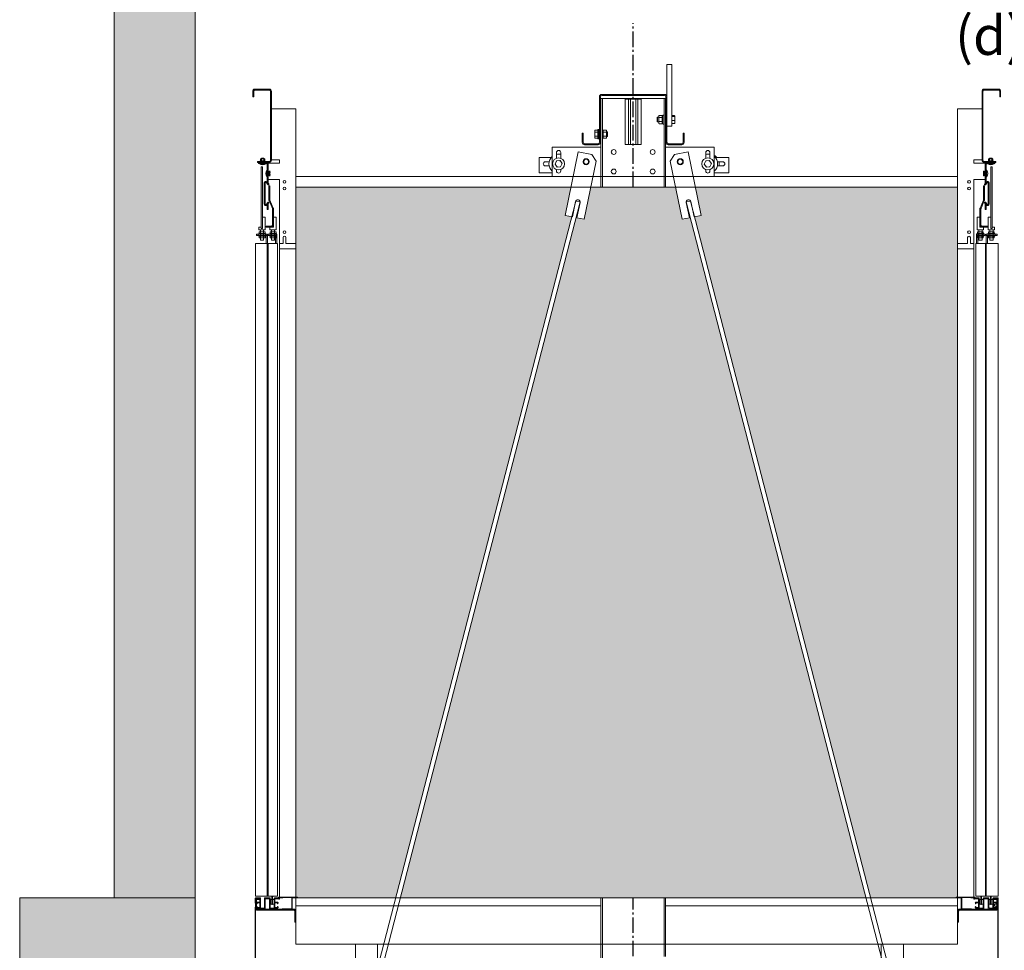
# Model space of a CAD drawing. Units: millimetres. Extents: x 0 to 210, y 0 to 297.
# Drawn here: x 129 to 180, y 210 to 258 of the extents above; entities that cross this region are included whole.
import ezdxf

# ---------------------------------------------------------------- set-up
doc = ezdxf.new("R2010")
doc.units = ezdxf.units.MM
doc.linetypes.add('EJES', pattern=[1.13, 0.8, -0.15, 0.03, -0.15])
for name, color, linetype, lineweight in [('ENOR_muro', 140, 'Continuous', 0), ('ENOR_ptasycabina', 125, 'Continuous', 0), ('ENOR_texto', 53, 'Continuous', 0)]:
    doc.layers.add(name, color=color, linetype=linetype, lineweight=lineweight)
for name, color, linetype in [('ENOR_trama 1', 8, 'Continuous'), ('ENOR_trama 2', 254, 'Continuous'), ('PYR2', 4, 'EJES')]:
    doc.layers.add(name, color=color, linetype=linetype)
doc.styles.add('ARIALNARROW', font='ARIALN.TTF')

# ---------------------------------------------------------------- blocks, each defined once
blk = doc.blocks.new('EC6_1310_2AA_SEC')
at = {"layer": 'ENOR_trama 1'}
for points in [[(0, 170.27), (0, 105.27), (4.167, 105.27), (4.167, 154.437), (1.333, 154.437), (1.333, 166.937), (50.333, 166.937), (50.333, 154.437), (47.5, 154.437), (47.5, 143.604), (51.667, 143.604), (51.667, 170.27)], [(-4.846, 100.27), (4.167, 100.27), (4.167, 104.304), (4.167, 105.27), (-4.846, 105.27)]]:
    blk.add_hatch(color=256, dxfattribs=at).paths.add_polyline_path(points)
at = {"layer": 'ENOR_trama 2', "lineweight": 0}
h = blk.add_hatch(color=256, dxfattribs=at)
h.paths.add_polyline_path([(29.597, 140.206), (29.183, 140.121), (28.843, 141.77), (24.491, 141.77), (24.151, 140.121), (23.737, 140.206), (14.713, 105.27), (38.617, 105.27)])
h.paths.add_polyline_path([(9.333, 141.77), (9.333, 105.27), (14.473, 105.27), (23.508, 140.254), (23.171, 140.323), (23.47, 141.77)])
at = {"layer": 'ENOR_trama 2'}
blk.add_hatch(color=256, dxfattribs=at).paths.add_polyline_path([(43.333, 105.27), (43.333, 141.77), (29.864, 141.77), (30.162, 140.323), (29.825, 140.254), (38.858, 105.27)])
at = {"layer": 'ENOR_muro', "lineweight": 0}
for points in [[(4.167, 105.27), (0, 105.27), (0, 170.27), (51.667, 170.27), (51.667, 143.604), (47.5, 143.604), (47.5, 154.437), (50.333, 154.437), (50.333, 166.937), (1.333, 166.937), (1.333, 154.437), (4.167, 154.437), (4.167, 105.27)], [(-4.846, 100.27), (-4.846, 105.27), (4.167, 105.27), (4.167, 105.27), (4.167, 104.304), (4.167, 100.27), (-4.846, 100.27)]]:
    blk.add_lwpolyline(points, dxfattribs=at)
at = {"layer": 'ENOR_ptasycabina', "ltscale": 508}
for p, q in [((28.4, 148.079), (28.4, 146.417)), ((28.65, 148.079), (28.4, 148.079)), ((28.65, 148.079), (28.65, 144.912)), ((24.933, 144.104), (24.933, 146.417)), ((24.983, 144.104), (24.983, 146.417)), ((25, 141.77), (25, 146.329)), ((25, 146.329), (25.083, 146.329)), ((25.053, 146.537), (25.225, 146.537)), ((25.053, 146.487), (25.225, 146.487)), ((25.2, 146.329), (25.083, 146.329)), ((25.083, 141.77), (25.083, 146.329)), ((28.133, 146.329), (25.2, 146.329)), ((25.225, 146.537), (25.225, 146.487)), ((25.296, 146.537), (25.225, 146.537)), ((25.225, 146.487), (25.296, 146.487)), ((28.037, 146.537), (25.296, 146.537)), ((25.296, 146.487), (28.037, 146.487)), ((26.25, 146.295), (26.421, 146.295)), ((26.25, 143.962), (26.25, 146.295)), ((26.421, 146.295), (26.425, 146.295)), ((26.421, 143.962), (26.421, 146.295)), ((26.425, 146.295), (26.525, 146.295)), ((26.425, 143.962), (26.425, 146.295)), ((26.525, 146.295), (26.533, 146.295)), ((26.525, 143.962), (26.525, 146.295)), ((26.533, 146.295), (26.8, 146.295)), ((26.533, 143.962), (26.533, 146.295)), ((26.8, 146.295), (26.808, 146.295)), ((26.8, 143.962), (26.8, 146.295)), ((26.808, 146.295), (26.908, 146.295)), ((26.808, 143.962), (26.808, 146.295)), ((26.908, 146.295), (26.912, 146.295)), ((26.908, 143.962), (26.908, 146.295)), ((26.912, 146.295), (27.083, 146.295)), ((26.912, 143.962), (26.912, 146.295)), ((27.083, 143.962), (27.083, 146.295)), ((28.108, 146.537), (28.037, 146.537)), ((28.037, 146.487), (28.108, 146.487)), ((28.108, 146.487), (28.108, 146.537)), ((28.108, 146.537), (28.28, 146.537)), ((28.108, 146.487), (28.28, 146.487)), ((28.25, 146.329), (28.133, 146.329)), ((28.25, 141.77), (28.25, 146.329)), ((28.333, 146.329), (28.25, 146.329)), ((28.333, 141.77), (28.333, 146.329)), ((28.35, 146.417), (28.35, 144.074)), ((28.4, 146.417), (28.4, 144.074)), ((27.9, 145.345), (27.917, 145.362)), ((27.9, 145.145), (27.9, 145.345)), ((27.917, 145.362), (27.917, 145.129)), ((27.917, 145.362), (27.977, 145.362)), ((27.977, 145.433), (27.977, 145.339)), ((27.977, 145.339), (27.977, 145.152)), ((27.977, 145.152), (27.977, 145.058)), ((28.135, 145.457), (28.002, 145.457)), ((28.135, 145.351), (28.002, 145.351)), ((28.16, 145.339), (28.16, 145.433)), ((28.16, 145.412), (28.197, 145.412)), ((28.16, 145.389), (28.16, 145.356)), ((28.16, 145.152), (28.16, 145.339)), ((28.16, 145.325), (28.16, 145.256)), ((28.16, 145.253), (28.16, 145.256)), ((28.197, 145.256), (28.16, 145.256)), ((28.16, 145.253), (28.16, 145.165)), ((28.16, 145.253), (28.197, 145.253)), ((28.16, 145.058), (28.16, 145.152)), ((28.197, 145.012), (28.197, 145.479)), ((28.197, 145.479), (28.25, 145.479)), ((28.333, 145.362), (28.35, 145.362)), ((28.775, 145.448), (28.65, 145.448)), ((28.775, 145.4), (28.65, 145.4)), ((28.775, 145.197), (28.65, 145.197)), ((28.8, 145.382), (28.8, 145.427)), ((28.8, 145.203), (28.8, 145.382)), ((28.8, 145.066), (28.8, 145.203)), ((24.696, 144.683), (24.696, 144.589)), ((24.721, 144.707), (24.846, 144.707)), ((24.846, 144.729), (24.846, 144.262)), ((24.846, 144.729), (24.899, 144.729)), ((24.899, 144.729), (24.899, 144.262)), ((25.083, 144.662), (25.12, 144.662)), ((25.12, 144.683), (25.12, 144.589)), ((25.12, 144.606), (25.12, 144.653)), ((25.145, 144.707), (25.278, 144.707)), ((25.303, 144.589), (25.303, 144.683)), ((27.917, 145.129), (27.9, 145.145)), ((27.977, 145.129), (27.917, 145.129)), ((28.135, 145.139), (28.002, 145.139)), ((28.135, 145.034), (28.002, 145.034)), ((28.16, 145.135), (28.16, 145.087)), ((28.197, 145.079), (28.16, 145.079)), ((28.25, 145.012), (28.197, 145.012)), ((28.35, 145.129), (28.333, 145.129)), ((28.65, 144.912), (28.4, 144.912)), ((28.775, 145.043), (28.65, 145.043)), ((24.1, 144.554), (24.05, 144.554)), ((24.05, 144.074), (24.05, 144.554)), ((24.1, 144.074), (24.1, 144.554)), ((24.696, 144.589), (24.696, 144.402)), ((24.696, 144.402), (24.696, 144.308)), ((24.721, 144.601), (24.846, 144.601)), ((24.721, 144.389), (24.846, 144.389)), ((24.721, 144.284), (24.846, 144.284)), ((24.899, 144.262), (24.846, 144.262)), ((24.899, 144.605), (24.917, 144.612)), ((24.917, 144.379), (24.899, 144.386)), ((24.917, 144.612), (24.917, 144.379)), ((24.917, 144.612), (24.933, 144.605)), ((24.933, 144.385), (24.917, 144.379)), ((24.983, 144.605), (24.992, 144.602)), ((24.992, 144.389), (24.983, 144.385)), ((24.992, 144.602), (25, 144.605)), ((24.992, 144.602), (24.992, 144.389)), ((25, 144.385), (24.992, 144.389)), ((25.12, 144.487), (25.083, 144.487)), ((25.083, 144.485), (25.12, 144.485)), ((25.12, 144.329), (25.083, 144.329)), ((25.12, 144.611), (25.141, 144.602)), ((25.12, 144.589), (25.12, 144.402)), ((25.12, 144.487), (25.12, 144.575)), ((25.12, 144.487), (25.12, 144.485)), ((25.12, 144.416), (25.12, 144.485)), ((25.12, 144.402), (25.12, 144.308)), ((25.141, 144.389), (25.12, 144.38)), ((25.12, 144.352), (25.12, 144.385)), ((25.145, 144.601), (25.278, 144.601)), ((25.145, 144.389), (25.278, 144.389)), ((25.145, 144.284), (25.278, 144.284)), ((25.292, 144.602), (25.321, 144.612)), ((25.321, 144.379), (25.292, 144.389)), ((25.303, 144.402), (25.303, 144.589)), ((25.303, 144.308), (25.303, 144.402)), ((25.321, 144.612), (25.321, 144.379)), ((25.321, 144.612), (25.346, 144.602)), ((25.346, 144.389), (25.321, 144.379)), ((25.346, 144.602), (25.346, 144.389)), ((29.233, 144.554), (29.283, 144.554)), ((29.233, 144.074), (29.233, 144.554)), ((29.283, 144.074), (29.283, 144.554)), ((22.5, 143.829), (25, 143.829)), ((22.5, 142.329), (22.5, 143.829)), ((24.863, 144.004), (24.17, 144.004)), ((24.863, 143.954), (24.17, 143.954)), ((24.933, 144.104), (24.983, 144.104)), ((24.933, 144.104), (24.933, 144.074)), ((24.983, 144.104), (24.983, 144.074)), ((26.25, 143.962), (26.421, 143.962)), ((26.421, 143.962), (26.425, 143.962)), ((26.425, 143.962), (26.525, 143.962)), ((26.525, 143.962), (26.533, 143.962)), ((26.533, 143.962), (26.8, 143.962)), ((26.8, 143.962), (26.808, 143.962)), ((26.808, 143.962), (26.908, 143.962)), ((26.908, 143.962), (26.912, 143.962)), ((26.912, 143.962), (27.083, 143.962)), ((28.333, 143.829), (30.833, 143.829)), ((28.47, 144.004), (29.163, 144.004)), ((28.47, 143.954), (29.163, 143.954)), ((30.833, 143.829), (30.833, 142.329)), ((21.835, 143.304), (21.835, 142.664)), ((22.461, 143.304), (21.835, 143.304)), ((22.725, 143.259), (22.725, 143.554)), ((22.91, 143.136), (22.727, 143.119)), ((23.015, 142.989), (22.91, 143.136)), ((22.942, 143.554), (22.942, 143.259)), ((23.844, 143.588), (23.171, 140.323)), ((24.546, 143.443), (23.844, 143.588)), ((24.767, 143.108), (24.546, 143.443)), ((28.567, 143.108), (28.787, 143.443)), ((28.787, 143.443), (29.489, 143.588)), ((29.489, 143.588), (30.162, 140.323)), ((30.392, 143.259), (30.392, 143.554)), ((30.577, 143.136), (30.393, 143.119)), ((30.682, 142.989), (30.577, 143.136)), ((30.608, 143.554), (30.608, 143.259)), ((31.585, 143.304), (30.873, 143.304)), ((31.585, 143.304), (31.585, 142.664)), ((21.835, 142.664), (21.835, 142.504)), ((22.148, 143.074), (22.344, 143.074)), ((22.344, 142.866), (22.148, 142.866)), ((22.727, 143.119), (22.652, 142.953)), ((22.652, 142.953), (22.758, 142.804)), ((22.725, 142.604), (22.725, 142.682)), ((22.768, 142.826), (22.758, 142.804)), ((22.758, 142.804), (22.94, 142.822)), ((22.94, 142.822), (23.015, 142.989)), ((22.942, 142.682), (22.942, 142.604)), ((24.151, 140.121), (24.767, 143.108)), ((29.183, 140.121), (28.567, 143.108)), ((30.393, 143.119), (30.318, 142.953)), ((30.318, 142.953), (30.425, 142.804)), ((30.392, 142.604), (30.392, 142.682)), ((30.435, 142.826), (30.425, 142.804)), ((30.425, 142.804), (30.607, 142.822)), ((30.607, 142.822), (30.682, 142.989)), ((30.608, 142.682), (30.608, 142.604)), ((30.989, 143.074), (31.273, 143.074)), ((31.273, 142.866), (30.989, 142.866)), ((31.585, 142.664), (31.585, 142.504)), ((22.5, 142.504), (21.835, 142.504)), ((23.542, 142.329), (22.5, 142.329)), ((25, 142.329), (24.575, 142.329)), ((28.759, 142.329), (28.333, 142.329)), ((30.833, 142.329), (29.791, 142.329)), ((31.585, 142.504), (30.833, 142.504)), ((23.834, 141.122), (23.858, 141.117)), ((29.499, 141.122), (29.475, 141.117)), ((13.383, 101.053), (23.717, 141.061)), ((23.945, 141.012), (13.612, 101.006)), ((23.543, 140.246), (23.706, 141.038)), ((23.945, 141.014), (23.717, 141.061)), ((23.943, 140.989), (23.779, 140.198)), ((29.617, 141.061), (29.389, 141.014)), ((39.735, 100.94), (29.389, 141.012)), ((29.391, 140.989), (29.554, 140.198)), ((29.617, 141.061), (39.964, 100.987)), ((29.791, 140.246), (29.627, 141.038)), ((23.171, 140.323), (23.543, 140.246)), ((23.779, 140.198), (24.151, 140.121)), ((29.554, 140.198), (29.183, 140.121)), ((30.162, 140.323), (29.791, 140.246)), ((25, 96.329), (25, 105.27)), ((25.083, 96.329), (25.083, 105.27)), ((28.25, 102.262), (28.25, 105.27)), ((28.333, 102.262), (28.333, 105.27))]:
    blk.add_line(p, q, dxfattribs=at)
at = {"layer": 'ENOR_ptasycabina'}
for p, q in [((7.52, 143.223), (7.532, 143.234)), ((7.52, 143.223), (7.52, 143.136)), ((7.52, 143.136), (7.532, 143.125)), ((7.532, 143.234), (7.735, 143.234)), ((7.576, 143.224), (7.576, 143.135)), ((7.691, 143.224), (7.691, 143.135)), ((7.747, 143.223), (7.735, 143.234)), ((7.747, 143.136), (7.735, 143.125)), ((7.747, 143.223), (7.747, 143.136)), ((44.919, 143.223), (44.931, 143.234)), ((44.919, 143.223), (44.919, 143.136)), ((44.919, 143.136), (44.931, 143.125)), ((45.135, 143.234), (44.931, 143.234)), ((44.976, 143.224), (44.976, 143.135)), ((45.09, 143.224), (45.09, 143.135)), ((45.147, 143.223), (45.135, 143.234)), ((45.147, 143.136), (45.135, 143.125)), ((45.147, 143.223), (45.147, 143.136)), ((7.467, 142.992), (7.8, 142.992)), ((7.467, 142.975), (7.467, 142.992)), ((7.467, 142.975), (7.8, 142.975)), ((7.514, 143.125), (7.514, 143.092)), ((7.514, 143.125), (7.753, 143.125)), ((7.567, 143.075), (7.7, 143.075)), ((7.609, 143.092), (7.643, 143.125)), ((7.624, 143.092), (7.657, 143.125)), ((7.753, 143.125), (7.753, 143.092)), ((7.8, 142.975), (7.8, 142.992)), ((7.85, 142.642), (7.85, 142.308)), ((7.85, 142.642), (7.867, 142.642)), ((7.867, 142.642), (7.867, 142.308)), ((44.8, 142.642), (44.8, 142.308)), ((44.816, 142.642), (44.8, 142.642)), ((44.816, 142.642), (44.816, 142.308)), ((45.2, 142.992), (44.866, 142.992)), ((44.866, 142.975), (44.866, 142.992)), ((45.2, 142.975), (44.866, 142.975)), ((44.913, 143.125), (44.913, 143.092)), ((45.153, 143.125), (44.913, 143.125)), ((45.1, 143.075), (44.966, 143.075)), ((45.043, 143.092), (45.009, 143.125)), ((45.058, 143.092), (45.024, 143.125)), ((45.153, 143.125), (45.153, 143.092)), ((45.2, 142.975), (45.2, 142.992)), ((7.85, 142.308), (7.867, 142.308)), ((7.95, 142.542), (7.95, 142.408)), ((7.974, 142.589), (8.011, 142.589)), ((7.974, 142.589), (7.984, 142.577)), ((7.974, 142.532), (8.01, 142.532)), ((7.974, 142.418), (8.01, 142.418)), ((7.974, 142.361), (7.984, 142.373)), ((7.974, 142.361), (8.011, 142.361)), ((7.984, 142.577), (7.984, 142.373)), ((8.011, 142.589), (8.001, 142.577)), ((8.011, 142.361), (8.001, 142.373)), ((9.333, 102.887), (9.333, 142.329)), ((9.333, 142.329), (43.333, 142.329)), ((9.333, 142.329), (9.333, 102.887)), ((43.333, 142.329), (43.333, 102.887)), ((43.333, 142.22), (43.333, 103.195)), ((44.693, 142.589), (44.656, 142.589)), ((44.656, 142.589), (44.666, 142.577)), ((44.693, 142.532), (44.656, 142.532)), ((44.693, 142.418), (44.656, 142.418)), ((44.656, 142.361), (44.666, 142.373)), ((44.693, 142.361), (44.656, 142.361)), ((44.693, 142.589), (44.683, 142.577)), ((44.683, 142.577), (44.683, 142.373)), ((44.693, 142.361), (44.683, 142.373)), ((44.716, 142.542), (44.716, 142.408)), ((44.816, 142.308), (44.8, 142.308)), ((25, 141.77), (9.333, 141.77)), ((9.333, 141.77), (43.333, 141.77)), ((43.333, 141.77), (28.333, 141.77)), ((7.876, 139.358), (7.309, 139.358)), ((7.309, 139.358), (7.309, 139.292)), ((7.309, 139.292), (7.876, 139.292)), ((7.407, 139.358), (7.407, 139.292)), ((7.429, 139.392), (7.779, 139.392)), ((7.429, 139.392), (7.429, 139.358)), ((7.429, 139.258), (7.429, 139.292)), ((7.429, 139.258), (7.779, 139.258)), ((7.454, 139.461), (7.47, 139.475)), ((7.454, 139.461), (7.454, 139.405)), ((7.454, 139.405), (7.47, 139.392)), ((7.454, 139.245), (7.47, 139.258)), ((7.454, 139.188), (7.454, 139.245)), ((7.454, 139.188), (7.47, 139.175)), ((7.47, 139.475), (7.738, 139.475)), ((7.47, 139.175), (7.738, 139.175)), ((7.528, 139.462), (7.528, 139.404)), ((7.528, 139.188), (7.528, 139.245)), ((7.679, 139.462), (7.679, 139.404)), ((7.679, 139.188), (7.679, 139.245)), ((7.754, 139.461), (7.738, 139.475)), ((7.754, 139.405), (7.738, 139.392)), ((7.754, 139.245), (7.738, 139.258)), ((7.754, 139.188), (7.738, 139.175)), ((7.754, 139.461), (7.754, 139.405)), ((7.754, 139.188), (7.754, 139.245)), ((7.774, 139.358), (7.774, 139.292)), ((7.779, 139.392), (7.779, 139.358)), ((7.779, 139.258), (7.779, 139.292)), ((7.876, 139.292), (7.876, 139.358)), ((7.918, 139.358), (7.918, 139.292)), ((8.359, 139.358), (7.918, 139.358)), ((7.918, 139.292), (8.359, 139.292)), ((7.996, 139.392), (7.996, 139.358)), ((7.996, 139.392), (8.346, 139.392)), ((7.996, 139.258), (7.996, 139.292)), ((7.996, 139.258), (8.346, 139.258)), ((8.016, 139.358), (8.016, 139.292)), ((8.021, 139.461), (8.037, 139.475)), ((8.021, 139.461), (8.021, 139.405)), ((8.021, 139.405), (8.037, 139.392)), ((8.021, 139.245), (8.037, 139.258)), ((8.021, 139.188), (8.021, 139.245)), ((8.021, 139.188), (8.037, 139.175)), ((8.037, 139.475), (8.304, 139.475)), ((8.037, 139.175), (8.304, 139.175)), ((8.095, 139.462), (8.095, 139.404)), ((8.095, 139.188), (8.095, 139.245)), ((8.246, 139.462), (8.246, 139.404)), ((8.246, 139.188), (8.246, 139.245)), ((8.257, 139.358), (8.257, 139.292)), ((8.32, 139.461), (8.304, 139.475)), ((8.32, 139.405), (8.304, 139.392)), ((8.32, 139.245), (8.304, 139.258)), ((8.32, 139.188), (8.304, 139.175)), ((8.32, 139.461), (8.32, 139.405)), ((8.32, 139.188), (8.32, 139.245)), ((8.346, 139.392), (8.346, 139.358)), ((8.346, 139.258), (8.346, 139.292)), ((8.359, 139.292), (8.359, 139.358)), ((44.307, 139.292), (44.307, 139.358)), ((44.307, 139.358), (44.749, 139.358)), ((44.749, 139.292), (44.307, 139.292)), ((44.321, 139.392), (44.321, 139.358)), ((44.671, 139.392), (44.321, 139.392)), ((44.321, 139.258), (44.321, 139.292)), ((44.671, 139.258), (44.321, 139.258)), ((44.346, 139.461), (44.362, 139.475)), ((44.346, 139.461), (44.346, 139.405)), ((44.346, 139.405), (44.362, 139.392)), ((44.346, 139.245), (44.362, 139.258)), ((44.346, 139.188), (44.346, 139.245)), ((44.346, 139.188), (44.362, 139.175)), ((44.63, 139.475), (44.362, 139.475)), ((44.63, 139.175), (44.362, 139.175)), ((44.409, 139.358), (44.409, 139.292)), ((44.421, 139.462), (44.421, 139.404)), ((44.421, 139.188), (44.421, 139.245)), ((44.572, 139.462), (44.572, 139.404)), ((44.572, 139.188), (44.572, 139.245)), ((44.646, 139.461), (44.63, 139.475)), ((44.646, 139.405), (44.63, 139.392)), ((44.646, 139.245), (44.63, 139.258)), ((44.646, 139.188), (44.63, 139.175)), ((44.646, 139.461), (44.646, 139.405)), ((44.646, 139.188), (44.646, 139.245)), ((44.651, 139.358), (44.651, 139.292)), ((44.671, 139.392), (44.671, 139.358)), ((44.671, 139.258), (44.671, 139.292)), ((44.749, 139.358), (44.749, 139.292)), ((44.791, 139.358), (45.357, 139.358)), ((44.791, 139.292), (44.791, 139.358)), ((45.357, 139.292), (44.791, 139.292)), ((45.238, 139.392), (44.888, 139.392)), ((44.888, 139.392), (44.888, 139.358)), ((44.888, 139.258), (44.888, 139.292)), ((45.238, 139.258), (44.888, 139.258)), ((44.893, 139.358), (44.893, 139.292)), ((44.913, 139.461), (44.929, 139.475)), ((44.913, 139.461), (44.913, 139.405)), ((44.913, 139.405), (44.929, 139.392)), ((44.913, 139.245), (44.929, 139.258)), ((44.913, 139.188), (44.913, 139.245)), ((44.913, 139.188), (44.929, 139.175)), ((45.197, 139.475), (44.929, 139.475)), ((45.197, 139.175), (44.929, 139.175)), ((44.987, 139.462), (44.987, 139.404)), ((44.987, 139.188), (44.987, 139.245)), ((45.138, 139.462), (45.138, 139.404)), ((45.138, 139.188), (45.138, 139.245)), ((45.212, 139.461), (45.197, 139.475)), ((45.212, 139.405), (45.197, 139.392)), ((45.212, 139.245), (45.197, 139.258)), ((45.212, 139.188), (45.197, 139.175)), ((45.212, 139.461), (45.212, 139.405)), ((45.212, 139.188), (45.212, 139.245)), ((45.238, 139.392), (45.238, 139.358)), ((45.238, 139.258), (45.238, 139.292)), ((45.259, 139.358), (45.259, 139.292)), ((45.357, 139.358), (45.357, 139.292)), ((8.5, 138.604), (8.5, 105.31)), ((44.167, 138.604), (44.167, 105.31)), ((8.471, 105.29), (9.396, 105.29)), ((43.333, 105.27), (9.333, 105.27)), ((44.195, 105.29), (43.271, 105.29)), ((25, 104.854), (9.333, 104.854)), ((43.333, 104.854), (28.333, 104.854)), ((43.333, 102.887), (9.333, 102.887))]:
    blk.add_line(p, q, dxfattribs=at)
for points in [[(8.084, 146.708, 0.414214), (7.984, 146.808), (7.225, 146.808, 0.414214), (7.125, 146.708), (7.125, 146.418), (7.175, 146.418), (7.175, 146.708, -0.414214), (7.225, 146.758), (7.984, 146.758, -0.414214), (8.034, 146.708), (8.034, 143.142, -0.414214), (7.984, 143.092), (7.375, 143.092), (7.375, 143.042), (7.984, 143.042, 0.414214), (8.084, 143.142)], [(44.583, 146.708, -0.414214), (44.683, 146.808), (45.441, 146.808, -0.414214), (45.541, 146.708), (45.541, 146.418), (45.491, 146.418), (45.491, 146.708, 0.414214), (45.441, 146.758), (44.683, 146.758, 0.414214), (44.633, 146.708), (44.633, 143.142, 0.414214), (44.683, 143.092), (45.291, 143.092), (45.291, 143.042), (44.683, 143.042, -0.414214), (44.583, 143.142)], [(8.679, 139.192), (8.679, 138.875), (8.5, 138.875), (8.5, 142.175), (7.925, 142.175), (7.925, 143.008), (8.5, 143.008), (8.5, 143.175), (8.084, 143.175), (8.084, 145.792), (9.333, 145.792), (9.333, 138.875), (8.821, 138.875), (8.821, 139.192, 1)], [(43.987, 139.192), (43.987, 138.875), (44.167, 138.875), (44.167, 142.175), (44.741, 142.175), (44.741, 143.008), (44.167, 143.008), (44.167, 143.175), (44.583, 143.175), (44.583, 145.792), (43.333, 145.792), (43.333, 138.875), (43.846, 138.875), (43.846, 139.192, -1)], [(7.759, 141.992), (7.759, 140.908, 0.730927), (7.819, 140.889), (7.891, 140.99, -2.113555), (7.917, 140.942), (7.917, 140.625), (7.867, 140.625), (7.867, 140.942, 0.689897), (7.931, 140.961), (7.86, 140.86, -0.730927), (7.709, 140.908), (7.709, 141.992, -0.730927), (7.86, 142.04), (7.931, 141.939, 0.689897), (7.867, 141.958), (7.867, 142.942, 0.414214), (7.817, 142.992), (7.417, 142.992), (7.417, 143.042), (7.817, 143.042, -0.414214), (7.917, 142.942), (7.917, 141.958, -2.113555), (7.891, 141.91), (7.819, 142.011, 0.730927)], [(44.908, 141.992), (44.908, 140.908, -0.730927), (44.848, 140.889), (44.776, 140.99, 2.113555), (44.75, 140.942), (44.75, 140.625), (44.8, 140.625), (44.8, 140.942, -0.689897), (44.735, 140.961), (44.807, 140.86, 0.730927), (44.958, 140.908), (44.958, 141.992, 0.730927), (44.807, 142.04), (44.735, 141.939, -0.689897), (44.8, 141.958), (44.8, 142.942, -0.414214), (44.85, 142.992), (45.25, 142.992), (45.25, 143.042), (44.85, 143.042, 0.414214), (44.75, 142.942), (44.75, 141.958, 2.113555), (44.776, 141.91), (44.848, 142.011, -0.730927)], [(7.809, 139.725), (8.092, 139.725, 0.414214), (8.192, 139.825), (8.192, 140.641, 0.153879), (8.174, 140.698), (8.009, 141.112, -0.153879), (8, 141.141), (8, 141.842), (7.95, 141.842), (7.95, 141.141, 0.153879), (7.968, 141.083), (8.133, 140.67, -0.153879), (8.142, 140.641), (8.142, 139.825, -0.414214), (8.092, 139.775), (7.809, 139.775)], [(44.858, 139.725), (44.575, 139.725, -0.414214), (44.475, 139.825), (44.475, 140.641, -0.153879), (44.493, 140.698), (44.657, 141.112, 0.153879), (44.666, 141.141), (44.666, 141.842), (44.716, 141.842), (44.716, 141.141, -0.153879), (44.698, 141.083), (44.534, 140.67, 0.153879), (44.525, 140.641), (44.525, 139.825, 0.414214), (44.575, 139.775), (44.858, 139.775)], [(7.725, 104.77, -0.414214), (7.692, 104.737), (7.558, 104.737, -0.414214), (7.525, 104.77), (7.525, 105.245, 0.414214), (7.508, 105.262), (7.479, 105.262, 1), (7.462, 105.262), (7.396, 105.262, 1), (7.379, 105.262), (7.312, 105.262, 1), (7.296, 105.262), (7.267, 105.262, 0.414214), (7.25, 105.245), (7.25, 105.199), (7.267, 105.199), (7.288, 105.22), (7.458, 105.22, -0.414214), (7.492, 105.187), (7.492, 105.061, -0.414214), (7.475, 105.045), (7.37, 105.045, 0.414214), (7.32, 104.995), (7.32, 104.989), (7.329, 104.989), (7.329, 104.96), (7.354, 104.96), (7.354, 104.995, -0.414214), (7.37, 105.011), (7.475, 105.011, -0.414214), (7.492, 104.995), (7.492, 104.801, -0.414214), (7.467, 104.776), (7.37, 104.776, -0.414214), (7.354, 104.793), (7.354, 104.828), (7.329, 104.828), (7.329, 104.799), (7.32, 104.799), (7.32, 104.793, 0.414214), (7.37, 104.743), (7.475, 104.743, -0.414214), (7.492, 104.726), (7.492, 104.704, 0.414214), (7.508, 104.687), (7.742, 104.687, 0.414214), (7.758, 104.704), (7.758, 105.187, -0.414214), (7.792, 105.22), (7.958, 105.22, -0.414214), (7.992, 105.187), (7.992, 104.704, 0.414214), (8.008, 104.687), (8.242, 104.687, 0.414214), (8.258, 104.704), (8.258, 104.726, -0.414214), (8.275, 104.743), (8.38, 104.743, 0.414214), (8.43, 104.793), (8.43, 104.799), (8.421, 104.799), (8.421, 104.828), (8.396, 104.828), (8.396, 104.793, -0.414214), (8.38, 104.776), (8.283, 104.776, -0.414214), (8.258, 104.801), (8.258, 104.995, -0.414214), (8.275, 105.011), (8.38, 105.011, -0.414214), (8.396, 104.995), (8.396, 104.96), (8.421, 104.96), (8.421, 104.989), (8.43, 104.989), (8.43, 104.995, 0.414214), (8.38, 105.045), (8.275, 105.045, -0.414214), (8.258, 105.061), (8.258, 105.187, -0.414214), (8.292, 105.22), (8.462, 105.22), (8.483, 105.199), (8.5, 105.199), (8.5, 105.245, 0.414214), (8.483, 105.262), (8.454, 105.262, 1), (8.437, 105.262), (8.371, 105.262, 1), (8.354, 105.262), (8.287, 105.262, 1), (8.271, 105.262), (8.242, 105.262, 0.414214), (8.225, 105.245), (8.225, 104.77, -0.414214), (8.192, 104.737), (8.058, 104.737, -0.414214), (8.025, 104.77), (8.025, 105.245, 0.414214), (8.008, 105.262), (7.742, 105.262, 0.414214), (7.725, 105.245)], [(44.942, 104.77, 0.414214), (44.975, 104.737), (45.108, 104.737, 0.414214), (45.142, 104.77), (45.142, 105.245, -0.414214), (45.158, 105.262), (45.187, 105.262, -1), (45.204, 105.262), (45.271, 105.262, -1), (45.287, 105.262), (45.354, 105.262, -1), (45.371, 105.262), (45.4, 105.262, -0.414214), (45.417, 105.245), (45.417, 105.199), (45.4, 105.199), (45.379, 105.22), (45.208, 105.22, 0.414214), (45.175, 105.187), (45.175, 105.061, 0.414214), (45.192, 105.045), (45.297, 105.045, -0.414214), (45.347, 104.995), (45.347, 104.989), (45.338, 104.989), (45.338, 104.96), (45.313, 104.96), (45.313, 104.995, 0.414214), (45.296, 105.011), (45.192, 105.011, 0.414214), (45.175, 104.995), (45.175, 104.801, 0.414214), (45.2, 104.776), (45.296, 104.776, 0.414214), (45.313, 104.793), (45.313, 104.828), (45.338, 104.828), (45.338, 104.799), (45.347, 104.799), (45.347, 104.793, -0.414214), (45.297, 104.743), (45.192, 104.743, 0.414214), (45.175, 104.726), (45.175, 104.704, -0.414214), (45.158, 104.687), (44.925, 104.687, -0.414214), (44.908, 104.704), (44.908, 105.187, 0.414214), (44.875, 105.22), (44.708, 105.22, 0.414214), (44.675, 105.187), (44.675, 104.704, -0.414214), (44.658, 104.687), (44.425, 104.687, -0.414214), (44.408, 104.704), (44.408, 104.726, 0.414214), (44.392, 104.743), (44.287, 104.743, -0.414214), (44.237, 104.793), (44.237, 104.799), (44.245, 104.799), (44.245, 104.828), (44.27, 104.828), (44.27, 104.793, 0.414214), (44.287, 104.776), (44.383, 104.776, 0.414214), (44.408, 104.801), (44.408, 104.995, 0.414214), (44.392, 105.011), (44.287, 105.011, 0.414214), (44.27, 104.995), (44.27, 104.96), (44.245, 104.96), (44.245, 104.989), (44.237, 104.989), (44.237, 104.995, -0.414214), (44.287, 105.045), (44.392, 105.045, 0.414214), (44.408, 105.061), (44.408, 105.187, 0.414214), (44.375, 105.22), (44.205, 105.22), (44.183, 105.199), (44.167, 105.199), (44.167, 105.245, -0.414214), (44.183, 105.262), (44.212, 105.262, -1), (44.229, 105.262), (44.296, 105.262, -1), (44.312, 105.262), (44.379, 105.262, -1), (44.396, 105.262), (44.425, 105.262, -0.414214), (44.442, 105.245), (44.442, 104.77, 0.414214), (44.475, 104.737), (44.608, 104.737, 0.414214), (44.642, 104.77), (44.642, 105.245, -0.414214), (44.658, 105.262), (44.925, 105.262, -0.414214), (44.942, 105.245)], [(7.27, 104.737, 0.414214), (7.37, 104.637), (9.233, 104.637, -0.414214), (9.283, 104.587), (9.283, 104.02), (9.333, 104.02), (9.333, 104.587, 0.414214), (9.233, 104.687), (7.37, 104.687, -0.414214), (7.32, 104.737), (7.32, 105.154), (7.27, 105.154)], [(45.396, 104.737, -0.414214), (45.296, 104.637), (43.433, 104.637, 0.414214), (43.383, 104.587), (43.383, 104.02), (43.333, 104.02), (43.333, 104.587, -0.414214), (43.433, 104.687), (45.296, 104.687, 0.414214), (45.346, 104.737), (45.346, 105.154), (45.396, 105.154)]]:
    blk.add_lwpolyline(points, format="xyb", close=True, dxfattribs=at)
for points in [[(7.7, 142.992), (7.7, 143.242), (7.684, 143.258), (7.584, 143.258), (7.567, 143.242), (7.567, 142.992)], [(44.966, 142.992), (44.966, 143.242), (44.983, 143.258), (45.083, 143.258), (45.1, 143.242), (45.1, 142.992)], [(7.867, 142.408), (7.992, 142.408), (8.009, 142.425), (8.009, 142.525), (7.992, 142.542), (7.867, 142.542)], [(9.333, 142.336), (9.333, 138.604), (8.5, 138.604), (8.5, 138.966)], [(43.333, 142.336), (43.333, 138.604), (44.167, 138.604), (44.167, 138.966)], [(44.8, 142.408), (44.675, 142.408), (44.658, 142.425), (44.658, 142.525), (44.675, 142.542), (44.8, 142.542)], [(7.625, 140.224), (7.767, 140.224), (7.767, 139.575), (7.434, 139.575), (7.434, 139.725), (7.559, 139.725)], [(45.041, 140.224), (44.9, 140.224), (44.9, 139.575), (45.233, 139.575), (45.233, 139.725), (45.108, 139.725)], [(7.517, 139.575), (7.517, 139.075), (7.534, 139.058), (7.667, 139.058), (7.684, 139.075), (7.684, 139.575)], [(8.084, 139.575), (8.084, 139.075), (8.1, 139.058), (8.234, 139.058), (8.25, 139.075), (8.25, 139.575)], [(44.583, 139.575), (44.583, 139.075), (44.566, 139.058), (44.433, 139.058), (44.416, 139.075), (44.416, 139.575)], [(45.15, 139.575), (45.15, 139.075), (45.133, 139.058), (45, 139.058), (44.983, 139.075), (44.983, 139.575)], [(8.146, 105.187), (8.221, 105.187), (8.221, 104.937), (8.029, 104.937), (8.029, 105.187), (8.104, 105.187)], [(44.521, 105.187), (44.446, 105.187), (44.446, 104.937), (44.637, 104.937), (44.637, 105.187), (44.562, 105.187)], [(45.021, 105.187), (44.946, 105.187), (44.946, 104.937), (45.137, 104.937), (45.137, 105.187), (45.062, 105.187)]]:
    blk.add_lwpolyline(points, dxfattribs=at)
for points in [[(7.559, 139.642), (7.625, 139.642), (7.625, 142.825), (7.559, 142.825)], [(45.108, 139.642), (45.041, 139.642), (45.041, 142.825), (45.108, 142.825)], [(7.967, 142.355), (8.001, 142.355), (8.001, 142.595), (7.967, 142.595)], [(44.7, 142.355), (44.666, 142.355), (44.666, 142.595), (44.7, 142.595)], [(9.333, 141.77), (43.333, 141.77), (43.333, 105.27), (9.333, 105.27)], [(8, 139.575), (8, 139.725), (8.192, 139.725), (8.192, 140.224), (8.334, 140.224), (8.334, 139.575)], [(44.666, 139.575), (44.666, 139.725), (44.475, 139.725), (44.475, 140.224), (44.333, 140.224), (44.333, 139.575)], [(7.909, 105.354), (7.909, 138.887), (7.259, 138.887), (7.259, 105.354)], [(8.393, 138.887), (8.393, 105.354), (7.868, 105.354), (7.868, 138.887)], [(44.274, 138.887), (44.274, 105.354), (44.799, 105.354), (44.799, 138.887)], [(44.757, 105.354), (44.757, 138.887), (45.407, 138.887), (45.407, 105.354)], [(45.413, 104.793), (45.363, 104.843), (45.235, 104.843), (45.218, 104.859), (45.218, 104.926), (45.235, 104.943), (45.363, 104.943), (45.413, 104.993)]]:
    blk.add_lwpolyline(points, close=True, dxfattribs=at)
for points in [[(7.876, 138.887), (7.876, 139.275, 0.414214), (7.793, 139.358)], [(7.793, 139.292, -0.414214), (7.809, 139.275), (7.809, 138.887)], [(8.359, 138.887), (8.359, 139.275, 0.414214), (8.276, 139.358)], [(8.276, 139.292, -0.414214), (8.293, 139.275), (8.293, 138.887)], [(44.307, 138.887), (44.307, 139.275, -0.414214), (44.391, 139.358)], [(44.391, 139.292, 0.414214), (44.374, 139.275), (44.374, 138.887)], [(44.791, 138.887), (44.791, 139.275, -0.414214), (44.874, 139.358)], [(44.874, 139.292, 0.414214), (44.857, 139.275), (44.857, 138.887)], [(7.317, 104.816), (7.303, 104.831), (7.262, 104.79, 0.198912), (7.25, 104.762), (7.25, 92.77), (7.27, 92.77), (7.27, 104.762, -0.198912), (7.276, 104.776), (7.317, 104.816), (7.317, 104.969), (7.276, 105.01, -0.198912), (7.27, 105.024), (7.27, 105.166, -0.414214), (7.287, 105.183), (7.454, 105.183), (7.454, 105.203), (7.287, 105.203, 0.414214), (7.25, 105.166), (7.25, 105.024, 0.198912), (7.262, 104.996), (7.303, 104.955), (7.317, 104.969)], [(8.108, 105.354, 0.077419), (8.104, 105.328), (8.104, 104.92), (8.146, 104.92), (8.146, 105.328, -0.16496), (8.155, 105.354, -0.16496)], [(9.166, 105.29, 0.414214), (9.126, 105.25), (9.126, 104.727, -0.414214), (9.106, 104.707), (8.628, 104.707), (8.628, 104.687), (9.106, 104.687, 0.414214), (9.146, 104.727), (9.146, 105.25, -0.414214), (9.166, 105.27), (9.396, 105.27, 1), (9.396, 105.31), (8.471, 105.31, 1), (8.471, 105.27), (8.664, 105.27), (8.664, 105.29)], [(43.501, 105.29, -0.414214), (43.541, 105.25), (43.541, 104.727, 0.414214), (43.561, 104.707), (44.038, 104.707), (44.038, 104.687), (43.561, 104.687, -0.414214), (43.521, 104.727), (43.521, 105.25, 0.414214), (43.501, 105.27), (43.271, 105.27, -1), (43.271, 105.31), (44.195, 105.31, -1), (44.195, 105.27), (44.002, 105.27), (44.002, 105.29)], [(44.558, 105.354, -0.077419), (44.562, 105.328), (44.562, 104.92), (44.521, 104.92), (44.521, 105.328, 0.16496), (44.512, 105.354, 0.16496)], [(45.058, 105.354, -0.077419), (45.062, 105.328), (45.062, 104.92), (45.021, 104.92), (45.021, 105.328, 0.16496), (45.012, 105.354, 0.16496)], [(45.35, 104.816), (45.364, 104.831), (45.405, 104.79, -0.198912), (45.416, 104.762), (45.416, 92.77), (45.396, 92.77), (45.396, 104.762, 0.198912), (45.391, 104.776), (45.35, 104.816), (45.35, 104.969), (45.391, 105.01, 0.198912), (45.396, 105.024), (45.396, 105.166, 0.414214), (45.38, 105.183), (45.213, 105.183), (45.213, 105.203), (45.38, 105.203, -0.414214), (45.416, 105.166), (45.416, 105.024, -0.198912), (45.405, 104.996), (45.364, 104.955), (45.35, 104.969)]]:
    blk.add_lwpolyline(points, format="xyb", dxfattribs=at)
at = {"layer": 'ENOR_ptasycabina', "ltscale": 508}
for points in [[(12.394, 102.054), (13.534, 102.054), (13.534, 102.887), (12.394, 102.887)], [(40.544, 102.054), (39.404, 102.054), (39.404, 102.887), (40.544, 102.887)]]:
    blk.add_lwpolyline(points, close=True, dxfattribs=at)
for centre, radius in [((25.667, 143.579), 0.125), ((27.667, 143.579), 0.125), ((22.833, 142.97), 0.308), ((24.25, 143.079), 0.154), ((24.25, 143.079), 0.154), ((24.25, 143.079), 0.127), ((24.25, 143.079), 0.127), ((29.083, 143.079), 0.154), ((29.083, 143.079), 0.154), ((29.083, 143.079), 0.127), ((29.083, 143.079), 0.127), ((30.5, 142.97), 0.308), ((25.667, 142.579), 0.125), ((27.667, 142.579), 0.125)]:
    blk.add_circle(centre, radius, dxfattribs=at)
at = {"layer": 'ENOR_ptasycabina'}
for centre in [(8.75, 142.042), (8.75, 141.708), (43.917, 142.042), (43.917, 141.708), (8.75, 139.458), (43.917, 139.458)]:
    blk.add_circle(centre, 0.0708, dxfattribs=at)
at = {"layer": 'ENOR_ptasycabina', "ltscale": 508}
for centre, radius, start, end in [((25.053, 146.417), 0.12, 90, 180), ((25.053, 146.417), 0.07, 90, 180), ((28.28, 146.417), 0.12, 0, 90), ((28.28, 146.417), 0.07, 0, 90), ((28.775, 145.423), 0.025, 4.1067, 90.1583), ((28.775, 145.068), 0.025, 269.8417, 355.8933), ((22.833, 143.554), 0.108, 0, 180), ((24.17, 144.074), 0.12, 180, 270), ((24.17, 144.074), 0.07, 180, 270), ((24.863, 144.074), 0.12, 270, 0), ((24.863, 144.074), 0.07, 270, 0), ((28.47, 144.074), 0.12, 180, 270), ((28.47, 144.074), 0.07, 180, 270), ((29.163, 144.074), 0.07, 270, 0), ((29.163, 144.074), 0.12, 270, 0), ((30.5, 143.554), 0.108, 0, 180), ((22.833, 142.97), 0.5, 131.8103, 180), ((22.833, 142.97), 0.5, 77.4867, 102.5133), ((22.921, 142.97), 0.5, 87.6303, 95.029), ((23.981, 142.645), 1.179, 155.3373, 156.4875), ((24.25, 143.079), 0.15, 345, 285), ((24.25, 143.079), 0.15, 345, 285), ((29.083, 143.079), 0.15, 345, 285), ((29.083, 143.079), 0.15, 345, 285), ((30.5, 142.97), 0.5, 77.4867, 102.5133), ((30.588, 142.97), 0.5, 87.6303, 95.029), ((31.648, 142.645), 1.179, 155.3373, 156.4875), ((30.588, 142.97), 0.5, 41.8103, 60.5709), ((30.5, 142.97), 0.5, 311.8103, 48.1897), ((22.148, 142.97), 0.104, 90, 270), ((22.833, 142.97), 0.5, 180, 228.1897), ((21.022, 141.9), 2.096, 34.9271, 35.5747), ((22.746, 145.731), 2.756, 275.1195, 275.6109), ((28.689, 141.9), 2.096, 34.9271, 35.5747), ((30.413, 145.731), 2.756, 275.1195, 275.6109), ((30.588, 142.97), 0.5, 347.9753, 12.0247), ((31.273, 142.97), 0.104, 270, 90), ((22.833, 142.604), 0.108, 180, 0), ((30.5, 142.604), 0.108, 180, 0), ((23.812, 141.016), 0.108, 78.3486, 168.3486), ((23.836, 141.011), 0.108, 348.3486, 78.3486), ((29.497, 141.011), 0.108, 101.6514, 191.6514), ((29.521, 141.016), 0.108, 11.6514, 101.6514)]:
    blk.add_arc(centre, radius, start, end, dxfattribs=at)
at = {"layer": 'ENOR_ptasycabina'}
for centre, radius, start, end in [((7.548, 143.189), 0.0447, 51.2256, 129.5793), ((7.548, 143.17), 0.0447, 230.4207, 308.7744), ((7.634, 143.062), 0.172, 70.5315, 109.4685), ((7.634, 143.297), 0.172, 250.5315, 289.4685), ((7.719, 143.189), 0.0447, 50.4207, 128.7744), ((7.719, 143.17), 0.0447, 231.2256, 309.5793), ((44.948, 143.189), 0.0447, 51.2256, 129.5793), ((44.948, 143.17), 0.0447, 230.4207, 308.7744), ((45.033, 143.062), 0.172, 70.5315, 109.4685), ((45.033, 143.297), 0.172, 250.5315, 289.4685), ((45.118, 143.189), 0.0447, 50.4207, 128.7744), ((45.118, 143.17), 0.0447, 231.2256, 309.5793), ((7.634, 143.183), 0.267, 231.3178, 308.6822), ((8.059, 142.475), 0.267, 141.3178, 218.6822), ((44.608, 142.475), 0.267, 321.3178, 38.6822), ((45.033, 143.183), 0.267, 231.3178, 308.6822), ((7.939, 142.56), 0.0447, 321.2256, 39.5793), ((7.812, 142.475), 0.172, 340.5315, 19.4685), ((7.939, 142.39), 0.0447, 320.4207, 38.7744), ((8.045, 142.56), 0.0447, 140.4207, 218.7744), ((8.173, 142.475), 0.172, 160.5315, 199.4685), ((8.045, 142.39), 0.0447, 141.2256, 219.5793), ((44.621, 142.56), 0.0447, 321.2256, 39.5793), ((44.494, 142.475), 0.172, 340.5315, 19.4685), ((44.621, 142.39), 0.0447, 320.4207, 38.7744), ((44.727, 142.56), 0.0447, 140.4207, 218.7744), ((44.855, 142.475), 0.172, 160.5315, 199.4685), ((44.727, 142.39), 0.0447, 141.2256, 219.5793), ((7.492, 139.416), 0.0587, 51.2256, 129.5793), ((7.492, 139.45), 0.0587, 230.4207, 308.7744), ((7.492, 139.2), 0.0587, 51.2256, 129.5793), ((7.492, 139.234), 0.0587, 230.4207, 308.7744), ((7.604, 139.249), 0.226, 70.5315, 109.4685), ((7.604, 139.618), 0.226, 250.5315, 289.4685), ((7.604, 139.032), 0.226, 70.5315, 109.4685), ((7.604, 139.401), 0.226, 250.5315, 289.4685), ((7.716, 139.416), 0.0587, 50.4207, 128.7744), ((7.716, 139.45), 0.0587, 231.2256, 309.5793), ((7.716, 139.2), 0.0587, 50.4207, 128.7744), ((7.716, 139.234), 0.0587, 231.2256, 309.5793), ((8.058, 139.416), 0.0587, 51.2256, 129.5793), ((8.058, 139.45), 0.0587, 230.4207, 308.7744), ((8.058, 139.2), 0.0587, 51.2256, 129.5793), ((8.058, 139.234), 0.0587, 230.4207, 308.7744), ((8.171, 139.249), 0.226, 70.5315, 109.4685), ((8.171, 139.618), 0.226, 250.5315, 289.4685), ((8.171, 139.032), 0.226, 70.5315, 109.4685), ((8.171, 139.401), 0.226, 250.5315, 289.4685), ((8.283, 139.416), 0.0587, 50.4207, 128.7744), ((8.283, 139.45), 0.0587, 231.2256, 309.5793), ((8.283, 139.2), 0.0587, 50.4207, 128.7744), ((8.283, 139.234), 0.0587, 231.2256, 309.5793), ((44.384, 139.416), 0.0587, 51.2256, 129.5793), ((44.384, 139.45), 0.0587, 230.4207, 308.7744), ((44.384, 139.2), 0.0587, 51.2256, 129.5793), ((44.384, 139.234), 0.0587, 230.4207, 308.7744), ((44.496, 139.249), 0.226, 70.5315, 109.4685), ((44.496, 139.618), 0.226, 250.5315, 289.4685), ((44.496, 139.032), 0.226, 70.5315, 109.4685), ((44.496, 139.401), 0.226, 250.5315, 289.4685), ((44.608, 139.416), 0.0587, 50.4207, 128.7744), ((44.608, 139.45), 0.0587, 231.2256, 309.5793), ((44.608, 139.2), 0.0587, 50.4207, 128.7744), ((44.608, 139.234), 0.0587, 231.2256, 309.5793), ((44.951, 139.416), 0.0587, 51.2256, 129.5793), ((44.951, 139.45), 0.0587, 230.4207, 308.7744), ((44.951, 139.2), 0.0587, 51.2256, 129.5793), ((44.951, 139.234), 0.0587, 230.4207, 308.7744), ((45.063, 139.249), 0.226, 70.5315, 109.4685), ((45.063, 139.618), 0.226, 250.5315, 289.4685), ((45.063, 139.032), 0.226, 70.5315, 109.4685), ((45.063, 139.401), 0.226, 250.5315, 289.4685), ((45.175, 139.416), 0.0587, 50.4207, 128.7744), ((45.175, 139.45), 0.0587, 231.2256, 309.5793), ((45.175, 139.2), 0.0587, 50.4207, 128.7744), ((45.175, 139.234), 0.0587, 231.2256, 309.5793)]:
    blk.add_arc(centre, radius, start, end, dxfattribs=at)
at = {"layer": 'ENOR_ptasycabina', "ltscale": 508}
for points, knots in [([(28.002, 145.457), (27.998, 145.457), (27.995, 145.456), (27.989, 145.454), (27.987, 145.452), (27.982, 145.447), (27.98, 145.445), (27.978, 145.441), (27.978, 145.439), (27.977, 145.436), (27.977, 145.434), (27.977, 145.433)], [0, 0, 0, 0, 0.25, 0.25, 0.5, 0.5, 0.75, 0.75, 0.875, 0.875, 1, 1, 1, 1]), ([(28.002, 145.351), (27.998, 145.351), (27.995, 145.351), (27.989, 145.349), (27.987, 145.349), (27.982, 145.346), (27.98, 145.345), (27.978, 145.343), (27.978, 145.342), (27.977, 145.341), (27.977, 145.34), (27.977, 145.339)], [0, 0, 0, 0, 0.25, 0.25, 0.5, 0.5, 0.75, 0.75, 0.875, 0.875, 1, 1, 1, 1]), ([(27.977, 145.152), (27.977, 145.151), (27.977, 145.15), (27.978, 145.148), (27.978, 145.148), (27.98, 145.145), (27.982, 145.144), (27.987, 145.142), (27.989, 145.141), (27.995, 145.14), (27.998, 145.139), (28.002, 145.139)], [0, 0, 0, 0, 0.125, 0.125, 0.25, 0.25, 0.5, 0.5, 0.75, 0.75, 1, 1, 1, 1]), ([(28.135, 145.457), (28.138, 145.457), (28.141, 145.456), (28.147, 145.454), (28.15, 145.452), (28.155, 145.447), (28.157, 145.445), (28.159, 145.441), (28.159, 145.439), (28.16, 145.436), (28.16, 145.434), (28.16, 145.433)], [0, 0, 0, 0, 0.25, 0.25, 0.5, 0.5, 0.75, 0.75, 0.875, 0.875, 1, 1, 1, 1]), ([(28.135, 145.351), (28.138, 145.351), (28.141, 145.351), (28.147, 145.349), (28.15, 145.349), (28.155, 145.346), (28.157, 145.345), (28.159, 145.343), (28.159, 145.342), (28.16, 145.341), (28.16, 145.34), (28.16, 145.339)], [0, 0, 0, 0, 0.25, 0.25, 0.5, 0.5, 0.75, 0.75, 0.875, 0.875, 1, 1, 1, 1]), ([(28.135, 145.139), (28.138, 145.139), (28.141, 145.14), (28.147, 145.141), (28.15, 145.142), (28.155, 145.144), (28.157, 145.145), (28.159, 145.148), (28.159, 145.148), (28.16, 145.15), (28.16, 145.151), (28.16, 145.152)], [0, 0, 0, 0, 0.25, 0.25, 0.5, 0.5, 0.75, 0.75, 0.875, 0.875, 1, 1, 1, 1]), ([(28.775, 145.4), (28.778, 145.4), (28.781, 145.399), (28.787, 145.398), (28.79, 145.396), (28.795, 145.393), (28.797, 145.391), (28.799, 145.388), (28.799, 145.387), (28.8, 145.385), (28.8, 145.383), (28.8, 145.382)], [0, 0, 0, 0, 0.25, 0.25, 0.5, 0.5, 0.75, 0.75, 0.875, 0.875, 1, 1, 1, 1]), ([(28.8, 145.203), (28.8, 145.203), (28.8, 145.202), (28.799, 145.201), (28.799, 145.201), (28.797, 145.2), (28.795, 145.2), (28.79, 145.199), (28.787, 145.198), (28.781, 145.198), (28.778, 145.197), (28.775, 145.197)], [0, 0, 0, 0, 0.125, 0.125, 0.25, 0.25, 0.5, 0.5, 0.75, 0.75, 1, 1, 1, 1]), ([(24.721, 144.707), (24.718, 144.707), (24.714, 144.706), (24.709, 144.704), (24.706, 144.702), (24.701, 144.697), (24.699, 144.695), (24.697, 144.691), (24.697, 144.689), (24.696, 144.686), (24.696, 144.684), (24.696, 144.683)], [0, 0, 0, 0, 0.25, 0.25, 0.5, 0.5, 0.75, 0.75, 0.875, 0.875, 1, 1, 1, 1]), ([(25.12, 144.683), (25.12, 144.684), (25.12, 144.686), (25.121, 144.689), (25.121, 144.691), (25.123, 144.695), (25.125, 144.697), (25.13, 144.702), (25.133, 144.704), (25.139, 144.706), (25.142, 144.707), (25.145, 144.707)], [0, 0, 0, 0, 0.125, 0.125, 0.25, 0.25, 0.5, 0.5, 0.75, 0.75, 1, 1, 1, 1]), ([(25.303, 144.683), (25.303, 144.684), (25.303, 144.686), (25.302, 144.689), (25.302, 144.691), (25.3, 144.695), (25.298, 144.697), (25.293, 144.702), (25.291, 144.704), (25.285, 144.706), (25.282, 144.707), (25.278, 144.707)], [0, 0, 0, 0, 0.125, 0.125, 0.25, 0.25, 0.5, 0.5, 0.75, 0.75, 1, 1, 1, 1]), ([(27.977, 145.058), (27.977, 145.056), (27.977, 145.055), (27.978, 145.051), (27.978, 145.05), (27.98, 145.046), (27.982, 145.043), (27.987, 145.039), (27.989, 145.037), (27.995, 145.034), (27.998, 145.034), (28.002, 145.034)], [0, 0, 0, 0, 0.125, 0.125, 0.25, 0.25, 0.5, 0.5, 0.75, 0.75, 1, 1, 1, 1]), ([(28.16, 145.058), (28.16, 145.056), (28.16, 145.055), (28.159, 145.051), (28.159, 145.05), (28.157, 145.046), (28.155, 145.043), (28.15, 145.039), (28.147, 145.037), (28.141, 145.034), (28.138, 145.034), (28.135, 145.034)], [0, 0, 0, 0, 0.125, 0.125, 0.25, 0.25, 0.5, 0.5, 0.75, 0.75, 1, 1, 1, 1]), ([(24.721, 144.601), (24.718, 144.601), (24.714, 144.601), (24.709, 144.599), (24.706, 144.599), (24.701, 144.596), (24.699, 144.595), (24.697, 144.593), (24.697, 144.592), (24.696, 144.591), (24.696, 144.59), (24.696, 144.589)], [0, 0, 0, 0, 0.25, 0.25, 0.5, 0.5, 0.75, 0.75, 0.875, 0.875, 1, 1, 1, 1]), ([(24.721, 144.389), (24.718, 144.389), (24.714, 144.39), (24.709, 144.391), (24.706, 144.392), (24.701, 144.394), (24.699, 144.395), (24.697, 144.398), (24.697, 144.398), (24.696, 144.4), (24.696, 144.401), (24.696, 144.402)], [0, 0, 0, 0, 0.25, 0.25, 0.5, 0.5, 0.75, 0.75, 0.875, 0.875, 1, 1, 1, 1]), ([(24.696, 144.308), (24.696, 144.306), (24.696, 144.305), (24.697, 144.301), (24.697, 144.3), (24.699, 144.296), (24.701, 144.293), (24.706, 144.289), (24.709, 144.287), (24.714, 144.284), (24.718, 144.284), (24.721, 144.284)], [0, 0, 0, 0, 0.125, 0.125, 0.25, 0.25, 0.5, 0.5, 0.75, 0.75, 1, 1, 1, 1]), ([(25.145, 144.601), (25.142, 144.601), (25.139, 144.601), (25.133, 144.599), (25.13, 144.599), (25.125, 144.596), (25.123, 144.595), (25.121, 144.593), (25.121, 144.592), (25.12, 144.591), (25.12, 144.59), (25.12, 144.589)], [0, 0, 0, 0, 0.25, 0.25, 0.5, 0.5, 0.75, 0.75, 0.875, 0.875, 1, 1, 1, 1]), ([(25.145, 144.389), (25.142, 144.389), (25.139, 144.39), (25.133, 144.391), (25.13, 144.392), (25.125, 144.394), (25.123, 144.395), (25.121, 144.398), (25.121, 144.398), (25.12, 144.4), (25.12, 144.401), (25.12, 144.402)], [0, 0, 0, 0, 0.25, 0.25, 0.5, 0.5, 0.75, 0.75, 0.875, 0.875, 1, 1, 1, 1]), ([(25.145, 144.284), (25.142, 144.284), (25.139, 144.284), (25.133, 144.287), (25.13, 144.289), (25.125, 144.293), (25.123, 144.296), (25.121, 144.3), (25.121, 144.301), (25.12, 144.305), (25.12, 144.306), (25.12, 144.308)], [0, 0, 0, 0, 0.25, 0.25, 0.5, 0.5, 0.75, 0.75, 0.875, 0.875, 1, 1, 1, 1]), ([(25.303, 144.589), (25.303, 144.59), (25.303, 144.591), (25.302, 144.592), (25.302, 144.593), (25.3, 144.595), (25.298, 144.596), (25.293, 144.599), (25.291, 144.599), (25.285, 144.601), (25.282, 144.601), (25.278, 144.601)], [0, 0, 0, 0, 0.125, 0.125, 0.25, 0.25, 0.5, 0.5, 0.75, 0.75, 1, 1, 1, 1]), ([(25.278, 144.389), (25.282, 144.389), (25.285, 144.39), (25.291, 144.391), (25.293, 144.392), (25.298, 144.394), (25.3, 144.395), (25.302, 144.398), (25.302, 144.398), (25.303, 144.4), (25.303, 144.401), (25.303, 144.402)], [0, 0, 0, 0, 0.25, 0.25, 0.5, 0.5, 0.75, 0.75, 0.875, 0.875, 1, 1, 1, 1]), ([(25.278, 144.284), (25.282, 144.284), (25.285, 144.284), (25.291, 144.287), (25.293, 144.289), (25.298, 144.293), (25.3, 144.296), (25.302, 144.3), (25.302, 144.301), (25.303, 144.305), (25.303, 144.306), (25.303, 144.308)], [0, 0, 0, 0, 0.25, 0.25, 0.5, 0.5, 0.75, 0.75, 0.875, 0.875, 1, 1, 1, 1]), ([(22.675, 142.955), (22.674, 142.955), (22.672, 142.955), (22.669, 142.954), (22.668, 142.954), (22.663, 142.954), (22.661, 142.954), (22.657, 142.953), (22.655, 142.953), (22.652, 142.953), (22.652, 142.953), (22.652, 142.953)], [0, 0, 0, 0, 0.125, 0.125, 0.25, 0.25, 0.5, 0.5, 0.75, 0.75, 1, 1, 1, 1]), ([(22.94, 142.822), (22.94, 142.822), (22.94, 142.823), (22.938, 142.825), (22.937, 142.826), (22.935, 142.83), (22.933, 142.832), (22.931, 142.835), (22.93, 142.836), (22.928, 142.839), (22.927, 142.84), (22.926, 142.842)], [0, 0, 0, 0, 0.25, 0.25, 0.5, 0.5, 0.75, 0.75, 0.875, 0.875, 1, 1, 1, 1]), ([(30.342, 142.955), (30.34, 142.955), (30.339, 142.955), (30.336, 142.954), (30.334, 142.954), (30.33, 142.954), (30.327, 142.954), (30.323, 142.953), (30.321, 142.953), (30.319, 142.953), (30.318, 142.953), (30.318, 142.953)], [0, 0, 0, 0, 0.125, 0.125, 0.25, 0.25, 0.5, 0.5, 0.75, 0.75, 1, 1, 1, 1]), ([(30.607, 142.822), (30.607, 142.822), (30.607, 142.823), (30.605, 142.825), (30.604, 142.826), (30.602, 142.83), (30.6, 142.832), (30.598, 142.835), (30.597, 142.836), (30.595, 142.839), (30.594, 142.84), (30.593, 142.842)], [0, 0, 0, 0, 0.25, 0.25, 0.5, 0.5, 0.75, 0.75, 0.875, 0.875, 1, 1, 1, 1])]:
    blk.add_open_spline(points, degree=3, knots=knots, dxfattribs=at)
at = {"layer": 'PYR2'}
for p, q in [((26.667, 141.77), (26.667, 150.202)), ((26.667, 99.867), (26.667, 105.27))]:
    blk.add_line(p, q, dxfattribs=at)
at = {"layer": 'ENOR_texto', "lineweight": 0, "insert": (46.738, 150.565), "char_height": 2, "width": 2.93214, "attachment_point": 3, "style": 'ARIALNARROW'}
blk.add_mtext('(d)', dxfattribs=at)
blk = doc.blocks.new('EC6-1310_ficha3_S.S')
at = {"layer": 'ENOR_trama 2'}
blk.add_blockref('EC6_1310_2AA_SEC', (133.901, 107.141), dxfattribs=at)

msp = doc.modelspace()

# ---------------------------------------------------------------- block references
at = {"layer": 'ENOR_trama 2'}
msp.add_blockref('EC6-1310_ficha3_S.S', (0, 0), dxfattribs=at)

doc.saveas('drawing.dxf')
